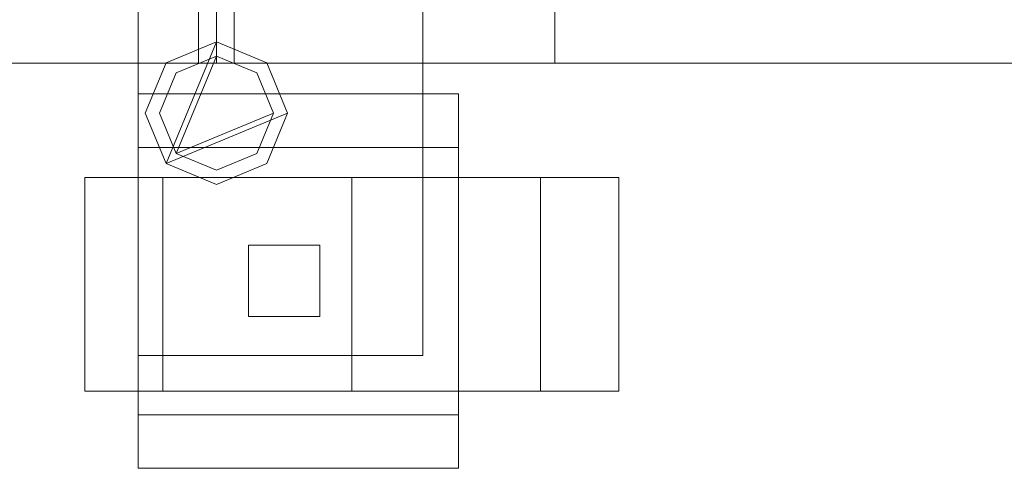
# Model space of a CAD drawing. Units: millimetres. Extents: x 0 to 7847, y 0 to 175.
# Drawn here: x 7385 to 7523, y 29 to 92 of the extents above; entities that cross this region are included whole.
import ezdxf

# ---------------------------------------------------------------- set-up
doc = ezdxf.new("R2010")
doc.units = ezdxf.units.MM
doc.header["$LTSCALE"] = 5.08
doc.layers.add('ｴｸｽﾗｲﾝ伸縮ｹﾞｰﾄ1型08', color=7, linetype='Continuous')

msp = doc.modelspace()

# ---------------------------------------------------------------- linework, layer by layer
at = {"layer": 'ｴｸｽﾗｲﾝ伸縮ｹﾞｰﾄ1型08', "color": 7, "linetype": 'Continuous', "lineweight": 15, "invisible_edges": 8}
for points in [[(7401.75, 153, 83), (7401.75, 45, 83), (7401.75, 45, 83)], [(7401.75, 153, 73), (7401.75, 45, 73), (7401.75, 45, 73)], [(7441.75, 45, 83), (7441.75, 153, 83), (7441.75, 153, 83)], [(7441.75, 45, 73), (7441.75, 153, 73), (7441.75, 153, 73)], [(7410.25, 114, 985.5), (7410.25, 86, 985.5), (7410.25, 86, 985.5)], [(7410.25, 114, 214.5), (7410.25, 86, 214.5), (7410.25, 86, 214.5)], [(7412.75, 114, 1025.5), (7412.75, 86, 1025.5), (7412.75, 86, 1025.5)], [(7412.75, 114, 985.5), (7412.75, 86, 985.5), (7412.75, 86, 985.5)], [(7412.75, 114, 214.5), (7412.75, 86, 214.5), (7412.75, 86, 214.5)], [(7412.75, 114, 174.5), (7412.75, 86, 174.5), (7412.75, 86, 174.5)], [(7412.75, 114, 1100), (7412.75, 86, 1100), (7412.75, 86, 1100)], [(7412.75, 114, 1050), (7412.75, 86, 1050), (7412.75, 86, 1050)], [(7412.75, 114, 150), (7412.75, 86, 150), (7412.75, 86, 150)], [(7412.75, 114, 100), (7412.75, 86, 100), (7412.75, 86, 100)], [(7412.75, 86, 1100), (7412.75, 114, 1100), (7412.75, 114, 1100)], [(7412.75, 86, 1050), (7412.75, 114, 1050), (7412.75, 114, 1050)], [(7412.75, 86, 1025.5), (7412.75, 114, 1025.5), (7412.75, 114, 1025.5)], [(7412.75, 86, 985.5), (7412.75, 114, 985.5), (7412.75, 114, 985.5)], [(7412.75, 86, 214.5), (7412.75, 114, 214.5), (7412.75, 114, 214.5)], [(7412.75, 86, 174.5), (7412.75, 114, 174.5), (7412.75, 114, 174.5)], [(7412.75, 86, 150), (7412.75, 114, 150), (7412.75, 114, 150)], [(7412.75, 86, 100), (7412.75, 114, 100), (7412.75, 114, 100)], [(7415.25, 86, 985.5), (7415.25, 114, 985.5), (7415.25, 114, 985.5)], [(7415.25, 86, 214.5), (7415.25, 114, 214.5), (7415.25, 114, 214.5)], [(7460.25, 114, 985.5), (7460.25, 86, 985.5), (7460.25, 86, 985.5)], [(7460.25, 114, 214.5), (7460.25, 86, 214.5), (7460.25, 86, 214.5)], [(7405.68, 86.07, 1025.5), (7412.75, 89, 1025.5), (7412.75, 89, 1025.5)], [(7405.68, 86.07, 985.5), (7412.75, 89, 985.5), (7412.75, 89, 985.5)], [(7405.68, 86.07, 214.5), (7412.75, 89, 214.5), (7412.75, 89, 214.5)], [(7405.68, 86.07, 174.5), (7412.75, 89, 174.5), (7412.75, 89, 174.5)], [(7405.68, 86.07, 1100), (7412.75, 89, 1100), (7412.75, 89, 1100)], [(7405.68, 86.07, 1050), (7412.75, 89, 1050), (7412.75, 89, 1050)], [(7405.68, 86.07, 150), (7412.75, 89, 150), (7412.75, 89, 150)], [(7405.68, 86.07, 100), (7412.75, 89, 100), (7412.75, 89, 100)], [(7412.75, 89, 985.5), (7412.75, 89, 1025.5), (7412.75, 89, 1025.5)], [(7412.75, 89, 1025.5), (7419.82, 86.07, 1025.5), (7419.82, 86.07, 1025.5)], [(7412.75, 89, 985.5), (7419.82, 86.07, 985.5), (7419.82, 86.07, 985.5)], [(7412.75, 89, 174.5), (7412.75, 89, 214.5), (7412.75, 89, 214.5)], [(7412.75, 89, 214.5), (7419.82, 86.07, 214.5), (7419.82, 86.07, 214.5)], [(7412.75, 89, 174.5), (7419.82, 86.07, 174.5), (7419.82, 86.07, 174.5)], [(7412.75, 89, 1050), (7412.75, 89, 1100), (7412.75, 89, 1100)], [(7412.75, 89, 1100), (7419.82, 86.07, 1100), (7419.82, 86.07, 1100)], [(7412.75, 89, 1050), (7419.82, 86.07, 1050), (7419.82, 86.07, 1050)], [(7412.75, 89, 100), (7412.75, 89, 150), (7412.75, 89, 150)], [(7412.75, 89, 150), (7419.82, 86.07, 150), (7419.82, 86.07, 150)], [(7412.75, 89, 100), (7419.82, 86.07, 100), (7419.82, 86.07, 100)], [(7412.75, 86, 1025.5), (6962.75, 86, 1025.5), (6962.75, 86, 1025.5)], [(7412.75, 86, 985.5), (6962.75, 86, 985.5), (6962.75, 86, 985.5)], [(7412.75, 86, 214.5), (6962.75, 86, 214.5), (6962.75, 86, 214.5)], [(7412.75, 86, 174.5), (6962.75, 86, 174.5), (6962.75, 86, 174.5)], [(7412.75, 86, 1100), (6962.75, 86, 1100), (6962.75, 86, 1100)], [(7412.75, 86, 1050), (6962.75, 86, 1050), (6962.75, 86, 1050)], [(7412.75, 86, 150), (6962.75, 86, 150), (6962.75, 86, 150)], [(7412.75, 86, 100), (6962.75, 86, 100), (6962.75, 86, 100)], [(7410.25, 86, 985.5), (7365.25, 86, 985.5), (7365.25, 86, 985.5)], [(7410.25, 86, 214.5), (7365.25, 86, 214.5), (7365.25, 86, 214.5)], [(7402.75, 79, 1025.5), (7405.68, 86.07, 1025.5), (7405.68, 86.07, 1025.5)], [(7402.75, 79, 985.5), (7405.68, 86.07, 985.5), (7405.68, 86.07, 985.5)], [(7402.75, 79, 214.5), (7405.68, 86.07, 214.5), (7405.68, 86.07, 214.5)], [(7402.75, 79, 174.5), (7405.68, 86.07, 174.5), (7405.68, 86.07, 174.5)], [(7402.75, 79, 1100), (7405.68, 86.07, 1100), (7405.68, 86.07, 1100)], [(7402.75, 79, 1050), (7405.68, 86.07, 1050), (7405.68, 86.07, 1050)], [(7402.75, 79, 150), (7405.68, 86.07, 150), (7405.68, 86.07, 150)], [(7402.75, 79, 100), (7405.68, 86.07, 100), (7405.68, 86.07, 100)], [(7405.68, 86.07, 985.5), (7405.68, 86.07, 1025.5), (7405.68, 86.07, 1025.5)], [(7405.68, 86.07, 174.5), (7405.68, 86.07, 214.5), (7405.68, 86.07, 214.5)], [(7405.68, 86.07, 1050), (7405.68, 86.07, 1100), (7405.68, 86.07, 1100)], [(7405.68, 86.07, 100), (7405.68, 86.07, 150), (7405.68, 86.07, 150)], [(7407.09, 84.66, 1050), (7412.75, 87, 1050), (7412.75, 87, 1050)], [(7407.09, 84.66, 1025.5), (7412.75, 87, 1025.5), (7412.75, 87, 1025.5)], [(7407.09, 84.66, 174.5), (7412.75, 87, 174.5), (7412.75, 87, 174.5)], [(7407.09, 84.66, 150), (7412.75, 87, 150), (7412.75, 87, 150)], [(7410.25, 86, 214.5), (7410.25, 86, 985.5), (7410.25, 86, 985.5)], [(7412.75, 87, 1025.5), (7412.75, 87, 1050), (7412.75, 87, 1050)], [(7412.75, 87, 1050), (7418.41, 84.66, 1050), (7418.41, 84.66, 1050)], [(7412.75, 87, 1025.5), (7418.41, 84.66, 1025.5), (7418.41, 84.66, 1025.5)], [(7412.75, 87, 150), (7412.75, 87, 174.5), (7412.75, 87, 174.5)], [(7412.75, 87, 174.5), (7418.41, 84.66, 174.5), (7418.41, 84.66, 174.5)], [(7412.75, 87, 150), (7418.41, 84.66, 150), (7418.41, 84.66, 150)], [(7412.75, 86, 985.5), (7412.75, 86, 1025.5), (7412.75, 86, 1025.5)], [(7412.75, 86, 174.5), (7412.75, 86, 214.5), (7412.75, 86, 214.5)], [(7412.75, 86, 1050), (7412.75, 86, 1100), (7412.75, 86, 1100)], [(7412.75, 86, 100), (7412.75, 86, 150), (7412.75, 86, 150)], [(7412.75, 86, 1050), (7412.75, 86, 1100), (7412.75, 86, 1100)], [(7702, 86, 1100), (7412.75, 86, 1100), (7412.75, 86, 1100)], [(7702, 86, 1050), (7412.75, 86, 1050), (7412.75, 86, 1050)], [(7412.75, 86, 985.5), (7412.75, 86, 1025.5), (7412.75, 86, 1025.5)], [(7702, 86, 1025.5), (7412.75, 86, 1025.5), (7412.75, 86, 1025.5)], [(7702, 86, 985.5), (7412.75, 86, 985.5), (7412.75, 86, 985.5)], [(7412.75, 86, 174.5), (7412.75, 86, 214.5), (7412.75, 86, 214.5)], [(7702, 86, 214.5), (7412.75, 86, 214.5), (7412.75, 86, 214.5)], [(7702, 86, 174.5), (7412.75, 86, 174.5), (7412.75, 86, 174.5)], [(7412.75, 86, 100), (7412.75, 86, 150), (7412.75, 86, 150)], [(7702, 86, 150), (7412.75, 86, 150), (7412.75, 86, 150)], [(7702, 86, 100), (7412.75, 86, 100), (7412.75, 86, 100)], [(7415.25, 86, 214.5), (7415.25, 86, 985.5), (7415.25, 86, 985.5)], [(7460.25, 86, 985.5), (7415.25, 86, 985.5), (7415.25, 86, 985.5)], [(7460.25, 86, 214.5), (7415.25, 86, 214.5), (7415.25, 86, 214.5)], [(7419.82, 86.07, 985.5), (7419.82, 86.07, 1025.5), (7419.82, 86.07, 1025.5)], [(7419.82, 86.07, 1025.5), (7422.75, 79, 1025.5), (7422.75, 79, 1025.5)], [(7419.82, 86.07, 985.5), (7422.75, 79, 985.5), (7422.75, 79, 985.5)], [(7419.82, 86.07, 174.5), (7419.82, 86.07, 214.5), (7419.82, 86.07, 214.5)], [(7419.82, 86.07, 214.5), (7422.75, 79, 214.5), (7422.75, 79, 214.5)], [(7419.82, 86.07, 174.5), (7422.75, 79, 174.5), (7422.75, 79, 174.5)], [(7419.82, 86.07, 1050), (7419.82, 86.07, 1100), (7419.82, 86.07, 1100)], [(7419.82, 86.07, 1100), (7422.75, 79, 1100), (7422.75, 79, 1100)], [(7419.82, 86.07, 1050), (7422.75, 79, 1050), (7422.75, 79, 1050)], [(7419.82, 86.07, 100), (7419.82, 86.07, 150), (7419.82, 86.07, 150)], [(7419.82, 86.07, 150), (7422.75, 79, 150), (7422.75, 79, 150)], [(7419.82, 86.07, 100), (7422.75, 79, 100), (7422.75, 79, 100)], [(7460.25, 86, 214.5), (7460.25, 86, 985.5), (7460.25, 86, 985.5)], [(7404.75, 79, 1050), (7407.09, 84.66, 1050), (7407.09, 84.66, 1050)], [(7404.75, 79, 1025.5), (7407.09, 84.66, 1025.5), (7407.09, 84.66, 1025.5)], [(7404.75, 79, 174.5), (7407.09, 84.66, 174.5), (7407.09, 84.66, 174.5)], [(7404.75, 79, 150), (7407.09, 84.66, 150), (7407.09, 84.66, 150)], [(7407.09, 84.66, 1025.5), (7407.09, 84.66, 1050), (7407.09, 84.66, 1050)], [(7407.09, 84.66, 150), (7407.09, 84.66, 174.5), (7407.09, 84.66, 174.5)], [(7418.41, 84.66, 1025.5), (7418.41, 84.66, 1050), (7418.41, 84.66, 1050)], [(7418.41, 84.66, 1050), (7420.75, 79, 1050), (7420.75, 79, 1050)], [(7418.41, 84.66, 1025.5), (7420.75, 79, 1025.5), (7420.75, 79, 1025.5)], [(7418.41, 84.66, 150), (7418.41, 84.66, 174.5), (7418.41, 84.66, 174.5)], [(7418.41, 84.66, 174.5), (7420.75, 79, 174.5), (7420.75, 79, 174.5)], [(7418.41, 84.66, 150), (7420.75, 79, 150), (7420.75, 79, 150)], [(7401.75, 81.7, 71.5), (7401.75, 81.7, 19), (7401.75, 81.7, 19)], [(7401.75, 29.2, 71.5), (7401.75, 81.7, 71.5), (7401.75, 81.7, 71.5)], [(7401.75, 81.7, 19), (7446.75, 81.7, 19), (7446.75, 81.7, 19)], [(7401.75, 74.2, 19), (7401.75, 81.7, 19), (7401.75, 81.7, 19)], [(7401.75, 81.7, 71.5), (7446.75, 81.7, 71.5), (7446.75, 81.7, 71.5)], [(7446.75, 81.7, 71.5), (7446.75, 81.7, 19), (7446.75, 81.7, 19)], [(7446.75, 29.2, 71.5), (7446.75, 81.7, 71.5), (7446.75, 81.7, 71.5)], [(7446.75, 81.7, 19), (7446.75, 74.2, 19), (7446.75, 74.2, 19)], [(7402.75, 79, 985.5), (7402.75, 79, 1025.5), (7402.75, 79, 1025.5)], [(7405.68, 71.93, 1025.5), (7402.75, 79, 1025.5), (7402.75, 79, 1025.5)], [(7405.68, 71.93, 985.5), (7402.75, 79, 985.5), (7402.75, 79, 985.5)], [(7402.75, 79, 174.5), (7402.75, 79, 214.5), (7402.75, 79, 214.5)], [(7405.68, 71.93, 214.5), (7402.75, 79, 214.5), (7402.75, 79, 214.5)], [(7405.68, 71.93, 174.5), (7402.75, 79, 174.5), (7402.75, 79, 174.5)], [(7402.75, 79, 1050), (7402.75, 79, 1100), (7402.75, 79, 1100)], [(7405.68, 71.93, 1100), (7402.75, 79, 1100), (7402.75, 79, 1100)], [(7405.68, 71.93, 1050), (7402.75, 79, 1050), (7402.75, 79, 1050)], [(7402.75, 79, 100), (7402.75, 79, 150), (7402.75, 79, 150)], [(7405.68, 71.93, 150), (7402.75, 79, 150), (7402.75, 79, 150)], [(7405.68, 71.93, 100), (7402.75, 79, 100), (7402.75, 79, 100)], [(7404.75, 79, 1025.5), (7404.75, 79, 1050), (7404.75, 79, 1050)], [(7407.09, 73.34, 1050), (7404.75, 79, 1050), (7404.75, 79, 1050)], [(7407.09, 73.34, 1025.5), (7404.75, 79, 1025.5), (7404.75, 79, 1025.5)], [(7404.75, 79, 150), (7404.75, 79, 174.5), (7404.75, 79, 174.5)], [(7407.09, 73.34, 174.5), (7404.75, 79, 174.5), (7404.75, 79, 174.5)], [(7407.09, 73.34, 150), (7404.75, 79, 150), (7404.75, 79, 150)], [(7420.75, 79, 1050), (7418.41, 73.34, 1050), (7418.41, 73.34, 1050)], [(7420.75, 79, 1025.5), (7418.41, 73.34, 1025.5), (7418.41, 73.34, 1025.5)], [(7420.75, 79, 174.5), (7418.41, 73.34, 174.5), (7418.41, 73.34, 174.5)], [(7420.75, 79, 150), (7418.41, 73.34, 150), (7418.41, 73.34, 150)], [(7422.75, 79, 1025.5), (7419.82, 71.93, 1025.5), (7419.82, 71.93, 1025.5)], [(7422.75, 79, 985.5), (7419.82, 71.93, 985.5), (7419.82, 71.93, 985.5)], [(7422.75, 79, 214.5), (7419.82, 71.93, 214.5), (7419.82, 71.93, 214.5)], [(7422.75, 79, 174.5), (7419.82, 71.93, 174.5), (7419.82, 71.93, 174.5)], [(7422.75, 79, 1100), (7419.82, 71.93, 1100), (7419.82, 71.93, 1100)], [(7422.75, 79, 1050), (7419.82, 71.93, 1050), (7419.82, 71.93, 1050)], [(7422.75, 79, 150), (7419.82, 71.93, 150), (7419.82, 71.93, 150)], [(7422.75, 79, 100), (7419.82, 71.93, 100), (7419.82, 71.93, 100)], [(7420.75, 79, 1025.5), (7420.75, 79, 1050), (7420.75, 79, 1050)], [(7420.75, 79, 150), (7420.75, 79, 174.5), (7420.75, 79, 174.5)], [(7422.75, 79, 985.5), (7422.75, 79, 1025.5), (7422.75, 79, 1025.5)], [(7422.75, 79, 174.5), (7422.75, 79, 214.5), (7422.75, 79, 214.5)], [(7422.75, 79, 1050), (7422.75, 79, 1100), (7422.75, 79, 1100)], [(7422.75, 79, 100), (7422.75, 79, 150), (7422.75, 79, 150)], [(7401.75, 74.2, 64), (7401.75, 74.2, 19), (7401.75, 74.2, 19)], [(7401.75, 36.7, 64), (7401.75, 74.2, 64), (7401.75, 74.2, 64)], [(7446.75, 74.2, 19), (7401.75, 74.2, 19), (7401.75, 74.2, 19)], [(7446.75, 74.2, 64), (7401.75, 74.2, 64), (7401.75, 74.2, 64)], [(7407.09, 73.34, 1025.5), (7407.09, 73.34, 1050), (7407.09, 73.34, 1050)], [(7412.75, 71, 1050), (7407.09, 73.34, 1050), (7407.09, 73.34, 1050)], [(7412.75, 71, 1025.5), (7407.09, 73.34, 1025.5), (7407.09, 73.34, 1025.5)], [(7407.09, 73.34, 150), (7407.09, 73.34, 174.5), (7407.09, 73.34, 174.5)], [(7412.75, 71, 174.5), (7407.09, 73.34, 174.5), (7407.09, 73.34, 174.5)], [(7412.75, 71, 150), (7407.09, 73.34, 150), (7407.09, 73.34, 150)], [(7418.41, 73.34, 1050), (7412.75, 71, 1050), (7412.75, 71, 1050)], [(7418.41, 73.34, 1025.5), (7412.75, 71, 1025.5), (7412.75, 71, 1025.5)], [(7418.41, 73.34, 174.5), (7412.75, 71, 174.5), (7412.75, 71, 174.5)], [(7418.41, 73.34, 150), (7412.75, 71, 150), (7412.75, 71, 150)], [(7418.41, 73.34, 1025.5), (7418.41, 73.34, 1050), (7418.41, 73.34, 1050)], [(7418.41, 73.34, 150), (7418.41, 73.34, 174.5), (7418.41, 73.34, 174.5)], [(7446.75, 74.2, 64), (7446.75, 74.2, 19), (7446.75, 74.2, 19)], [(7446.75, 36.7, 64), (7446.75, 74.2, 64), (7446.75, 74.2, 64)], [(7405.68, 71.93, 985.5), (7405.68, 71.93, 1025.5), (7405.68, 71.93, 1025.5)], [(7412.75, 69, 1025.5), (7405.68, 71.93, 1025.5), (7405.68, 71.93, 1025.5)], [(7412.75, 69, 985.5), (7405.68, 71.93, 985.5), (7405.68, 71.93, 985.5)], [(7405.68, 71.93, 174.5), (7405.68, 71.93, 214.5), (7405.68, 71.93, 214.5)], [(7412.75, 69, 214.5), (7405.68, 71.93, 214.5), (7405.68, 71.93, 214.5)], [(7412.75, 69, 174.5), (7405.68, 71.93, 174.5), (7405.68, 71.93, 174.5)], [(7405.68, 71.93, 1050), (7405.68, 71.93, 1100), (7405.68, 71.93, 1100)], [(7412.75, 69, 1100), (7405.68, 71.93, 1100), (7405.68, 71.93, 1100)], [(7412.75, 69, 1050), (7405.68, 71.93, 1050), (7405.68, 71.93, 1050)], [(7405.68, 71.93, 100), (7405.68, 71.93, 150), (7405.68, 71.93, 150)], [(7412.75, 69, 150), (7405.68, 71.93, 150), (7405.68, 71.93, 150)], [(7412.75, 69, 100), (7405.68, 71.93, 100), (7405.68, 71.93, 100)], [(7419.82, 71.93, 1025.5), (7412.75, 69, 1025.5), (7412.75, 69, 1025.5)], [(7419.82, 71.93, 985.5), (7412.75, 69, 985.5), (7412.75, 69, 985.5)], [(7419.82, 71.93, 214.5), (7412.75, 69, 214.5), (7412.75, 69, 214.5)], [(7419.82, 71.93, 174.5), (7412.75, 69, 174.5), (7412.75, 69, 174.5)], [(7419.82, 71.93, 1100), (7412.75, 69, 1100), (7412.75, 69, 1100)], [(7419.82, 71.93, 1050), (7412.75, 69, 1050), (7412.75, 69, 1050)], [(7419.82, 71.93, 150), (7412.75, 69, 150), (7412.75, 69, 150)], [(7419.82, 71.93, 100), (7412.75, 69, 100), (7412.75, 69, 100)], [(7419.82, 71.93, 985.5), (7419.82, 71.93, 1025.5), (7419.82, 71.93, 1025.5)], [(7419.82, 71.93, 174.5), (7419.82, 71.93, 214.5), (7419.82, 71.93, 214.5)], [(7419.82, 71.93, 1050), (7419.82, 71.93, 1100), (7419.82, 71.93, 1100)], [(7419.82, 71.93, 100), (7419.82, 71.93, 150), (7419.82, 71.93, 150)], [(7412.75, 71, 1025.5), (7412.75, 71, 1050), (7412.75, 71, 1050)], [(7412.75, 71, 150), (7412.75, 71, 174.5), (7412.75, 71, 174.5)], [(7394.25, 40, 20.5), (7394.25, 70, 20.5), (7394.25, 70, 20.5)], [(7394.25, 70, 20.5), (7405.23, 70, 47.02), (7405.23, 70, 47.02)], [(7405.23, 70, -6.02), (7394.25, 70, 20.5), (7394.25, 70, 20.5)], [(7405.23, 40, 47.02), (7405.23, 70, 47.02), (7405.23, 70, 47.02)], [(7405.23, 40, -6.02), (7405.23, 70, -6.02), (7405.23, 70, -6.02)], [(7405.23, 70, 47.02), (7431.75, 70, 58), (7431.75, 70, 58)], [(7431.75, 70, -17), (7405.23, 70, -6.02), (7405.23, 70, -6.02)], [(7431.75, 40, 58), (7431.75, 70, 58), (7431.75, 70, 58)], [(7431.75, 40, -17), (7431.75, 70, -17), (7431.75, 70, -17)], [(7431.75, 70, 58), (7458.27, 70, 47.02), (7458.27, 70, 47.02)], [(7458.27, 70, -6.02), (7431.75, 70, -17), (7431.75, 70, -17)], [(7458.27, 40, -6.02), (7458.27, 70, -6.02), (7458.27, 70, -6.02)], [(7458.27, 40, 47.02), (7458.27, 70, 47.02), (7458.27, 70, 47.02)], [(7469.25, 70, 20.5), (7458.27, 70, -6.02), (7458.27, 70, -6.02)], [(7458.27, 70, 47.02), (7469.25, 70, 20.5), (7469.25, 70, 20.5)], [(7469.25, 40, 20.5), (7469.25, 70, 20.5), (7469.25, 70, 20.5)], [(7412.75, 69, 985.5), (7412.75, 69, 1025.5), (7412.75, 69, 1025.5)], [(7412.75, 69, 174.5), (7412.75, 69, 214.5), (7412.75, 69, 214.5)], [(7412.75, 69, 1050), (7412.75, 69, 1100), (7412.75, 69, 1100)], [(7412.75, 69, 100), (7412.75, 69, 150), (7412.75, 69, 150)], [(7417.25, 60.5, 71.5), (7417.25, 60.5, 138.5), (7417.25, 60.5, 138.5)], [(7417.25, 60.5, 138.5), (7417.25, 50.5, 138.5), (7417.25, 50.5, 138.5)], [(7427.25, 60.5, 138.5), (7417.25, 60.5, 138.5), (7417.25, 60.5, 138.5)], [(7417.25, 60.5, 71.5), (7417.25, 50.5, 71.5), (7417.25, 50.5, 71.5)], [(7427.25, 60.5, 71.5), (7417.25, 60.5, 71.5), (7417.25, 60.5, 71.5)], [(7427.25, 60.5, 71.5), (7427.25, 60.5, 138.5), (7427.25, 60.5, 138.5)], [(7427.25, 50.5, 138.5), (7427.25, 60.5, 138.5), (7427.25, 60.5, 138.5)], [(7427.25, 50.5, 71.5), (7427.25, 60.5, 71.5), (7427.25, 60.5, 71.5)], [(7417.25, 50.5, 71.5), (7417.25, 50.5, 138.5), (7417.25, 50.5, 138.5)], [(7417.25, 50.5, 138.5), (7427.25, 50.5, 138.5), (7427.25, 50.5, 138.5)], [(7417.25, 50.5, 71.5), (7427.25, 50.5, 71.5), (7427.25, 50.5, 71.5)], [(7427.25, 50.5, 71.5), (7427.25, 50.5, 138.5), (7427.25, 50.5, 138.5)], [(7401.75, 45, 73), (7401.75, 45, 83), (7401.75, 45, 83)], [(7401.75, 45, 83), (7441.75, 45, 83), (7441.75, 45, 83)], [(7401.75, 45, 73), (7441.75, 45, 73), (7441.75, 45, 73)], [(7441.75, 45, 73), (7441.75, 45, 83), (7441.75, 45, 83)], [(7394.25, 40, 20.5), (7405.23, 40, 47.02), (7405.23, 40, 47.02)], [(7405.23, 40, -6.02), (7394.25, 40, 20.5), (7394.25, 40, 20.5)], [(7405.23, 40, 47.02), (7431.75, 40, 58), (7431.75, 40, 58)], [(7431.75, 40, -17), (7405.23, 40, -6.02), (7405.23, 40, -6.02)], [(7431.75, 40, 58), (7458.27, 40, 47.02), (7458.27, 40, 47.02)], [(7458.27, 40, -6.02), (7431.75, 40, -17), (7431.75, 40, -17)], [(7469.25, 40, 20.5), (7458.27, 40, -6.02), (7458.27, 40, -6.02)], [(7458.27, 40, 47.02), (7469.25, 40, 20.5), (7469.25, 40, 20.5)], [(7401.75, 36.7, 19), (7401.75, 36.7, 64), (7401.75, 36.7, 64)], [(7446.75, 36.7, 64), (7401.75, 36.7, 64), (7401.75, 36.7, 64)], [(7401.75, 36.7, 19), (7401.75, 29.2, 19), (7401.75, 29.2, 19)], [(7446.75, 36.7, 19), (7401.75, 36.7, 19), (7401.75, 36.7, 19)], [(7446.75, 36.7, 19), (7446.75, 36.7, 64), (7446.75, 36.7, 64)], [(7446.75, 29.2, 19), (7446.75, 36.7, 19), (7446.75, 36.7, 19)], [(7401.75, 29.2, 19), (7401.75, 29.2, 71.5), (7401.75, 29.2, 71.5)], [(7401.75, 29.2, 71.5), (7446.75, 29.2, 71.5), (7446.75, 29.2, 71.5)], [(7401.75, 29.2, 19), (7446.75, 29.2, 19), (7446.75, 29.2, 19)], [(7446.75, 29.2, 19), (7446.75, 29.2, 71.5), (7446.75, 29.2, 71.5)]]:
    msp.add_3dface(points, dxfattribs=at)
at = {"layer": 'ｴｸｽﾗｲﾝ伸縮ｹﾞｰﾄ1型08', "color": 7, "linetype": 'Continuous', "lineweight": 15}
for points in [[(7441.75, 45, 73), (7401.75, 45, 73), (7401.75, 153, 73), (7441.75, 153, 73)], [(7401.75, 45, 83), (7441.75, 45, 83), (7441.75, 153, 83), (7401.75, 153, 83)], [(7401.75, 153, 73), (7401.75, 45, 73), (7401.75, 45, 83), (7401.75, 153, 83)], [(7441.75, 45, 73), (7441.75, 153, 73), (7441.75, 153, 83), (7441.75, 45, 83)], [(6962.75, 86, 100), (6962.75, 114, 100), (7412.75, 114, 100), (7412.75, 86, 100)], [(7412.75, 86, 150), (7412.75, 114, 150), (6962.75, 114, 150), (6962.75, 86, 150)], [(6962.75, 86, 1050), (6962.75, 114, 1050), (7412.75, 114, 1050), (7412.75, 86, 1050)], [(7412.75, 86, 1100), (7412.75, 114, 1100), (6962.75, 114, 1100), (6962.75, 86, 1100)], [(6962.75, 86, 174.5), (6962.75, 114, 174.5), (7412.75, 114, 174.5), (7412.75, 86, 174.5)], [(7412.75, 86, 214.5), (7412.75, 114, 214.5), (6962.75, 114, 214.5), (6962.75, 86, 214.5)], [(6962.75, 86, 985.5), (6962.75, 114, 985.5), (7412.75, 114, 985.5), (7412.75, 86, 985.5)], [(7412.75, 86, 1025.5), (7412.75, 114, 1025.5), (6962.75, 114, 1025.5), (6962.75, 86, 1025.5)], [(7365.25, 86, 214.5), (7365.25, 114, 214.5), (7410.25, 114, 214.5), (7410.25, 86, 214.5)], [(7410.25, 86, 985.5), (7410.25, 114, 985.5), (7365.25, 114, 985.5), (7365.25, 86, 985.5)], [(7410.25, 114, 214.5), (7410.25, 114, 985.5), (7410.25, 86, 985.5), (7410.25, 86, 214.5)], [(7412.75, 114, 100), (7412.75, 114, 150), (7412.75, 86, 150), (7412.75, 86, 100)], [(7412.75, 114, 1050), (7412.75, 114, 1100), (7412.75, 86, 1100), (7412.75, 86, 1050)], [(7412.75, 114, 174.5), (7412.75, 114, 214.5), (7412.75, 86, 214.5), (7412.75, 86, 174.5)], [(7412.75, 114, 985.5), (7412.75, 114, 1025.5), (7412.75, 86, 1025.5), (7412.75, 86, 985.5)], [(7412.75, 86, 100), (7412.75, 114, 100), (7702, 114, 100), (7702, 86, 100)], [(7702, 86, 150), (7702, 114, 150), (7412.75, 114, 150), (7412.75, 86, 150)], [(7412.75, 86, 100), (7412.75, 86, 150), (7412.75, 114, 150), (7412.75, 114, 100)], [(7412.75, 86, 174.5), (7412.75, 114, 174.5), (7702, 114, 174.5), (7702, 86, 174.5)], [(7702, 86, 214.5), (7702, 114, 214.5), (7412.75, 114, 214.5), (7412.75, 86, 214.5)], [(7412.75, 86, 174.5), (7412.75, 86, 214.5), (7412.75, 114, 214.5), (7412.75, 114, 174.5)], [(7412.75, 86, 985.5), (7412.75, 114, 985.5), (7702, 114, 985.5), (7702, 86, 985.5)], [(7702, 86, 1025.5), (7702, 114, 1025.5), (7412.75, 114, 1025.5), (7412.75, 86, 1025.5)], [(7412.75, 86, 985.5), (7412.75, 86, 1025.5), (7412.75, 114, 1025.5), (7412.75, 114, 985.5)], [(7412.75, 86, 1050), (7412.75, 114, 1050), (7702, 114, 1050), (7702, 86, 1050)], [(7702, 86, 1100), (7702, 114, 1100), (7412.75, 114, 1100), (7412.75, 86, 1100)], [(7412.75, 86, 1050), (7412.75, 86, 1100), (7412.75, 114, 1100), (7412.75, 114, 1050)], [(7415.25, 86, 214.5), (7415.25, 114, 214.5), (7460.25, 114, 214.5), (7460.25, 86, 214.5)], [(7460.25, 86, 985.5), (7460.25, 114, 985.5), (7415.25, 114, 985.5), (7415.25, 86, 985.5)], [(7415.25, 86, 214.5), (7415.25, 86, 985.5), (7415.25, 114, 985.5), (7415.25, 114, 214.5)], [(7460.25, 114, 214.5), (7460.25, 114, 985.5), (7460.25, 86, 985.5), (7460.25, 86, 214.5)], [(7405.68, 71.93, 100), (7402.75, 79, 100), (7405.68, 86.07, 100), (7412.75, 89, 100)], [(7405.68, 71.93, 150), (7412.75, 89, 150), (7405.68, 86.07, 150), (7402.75, 79, 150)], [(7405.68, 71.93, 1050), (7402.75, 79, 1050), (7405.68, 86.07, 1050), (7412.75, 89, 1050)], [(7405.68, 71.93, 1100), (7412.75, 89, 1100), (7405.68, 86.07, 1100), (7402.75, 79, 1100)], [(7405.68, 71.93, 174.5), (7402.75, 79, 174.5), (7405.68, 86.07, 174.5), (7412.75, 89, 174.5)], [(7405.68, 71.93, 214.5), (7412.75, 89, 214.5), (7405.68, 86.07, 214.5), (7402.75, 79, 214.5)], [(7405.68, 71.93, 985.5), (7402.75, 79, 985.5), (7405.68, 86.07, 985.5), (7412.75, 89, 985.5)], [(7405.68, 71.93, 1025.5), (7412.75, 89, 1025.5), (7405.68, 86.07, 1025.5), (7402.75, 79, 1025.5)], [(7405.68, 71.93, 100), (7412.75, 89, 100), (7419.82, 86.07, 100), (7422.75, 79, 100)], [(7405.68, 71.93, 150), (7422.75, 79, 150), (7419.82, 86.07, 150), (7412.75, 89, 150)], [(7405.68, 86.07, 100), (7405.68, 86.07, 150), (7412.75, 89, 150), (7412.75, 89, 100)], [(7405.68, 71.93, 1050), (7412.75, 89, 1050), (7419.82, 86.07, 1050), (7422.75, 79, 1050)], [(7405.68, 71.93, 1100), (7422.75, 79, 1100), (7419.82, 86.07, 1100), (7412.75, 89, 1100)], [(7405.68, 86.07, 1050), (7405.68, 86.07, 1100), (7412.75, 89, 1100), (7412.75, 89, 1050)], [(7405.68, 71.93, 174.5), (7412.75, 89, 174.5), (7419.82, 86.07, 174.5), (7422.75, 79, 174.5)], [(7405.68, 71.93, 214.5), (7422.75, 79, 214.5), (7419.82, 86.07, 214.5), (7412.75, 89, 214.5)], [(7405.68, 86.07, 174.5), (7405.68, 86.07, 214.5), (7412.75, 89, 214.5), (7412.75, 89, 174.5)], [(7405.68, 71.93, 985.5), (7412.75, 89, 985.5), (7419.82, 86.07, 985.5), (7422.75, 79, 985.5)], [(7405.68, 71.93, 1025.5), (7422.75, 79, 1025.5), (7419.82, 86.07, 1025.5), (7412.75, 89, 1025.5)], [(7405.68, 86.07, 985.5), (7405.68, 86.07, 1025.5), (7412.75, 89, 1025.5), (7412.75, 89, 985.5)], [(7412.75, 89, 100), (7412.75, 89, 150), (7419.82, 86.07, 150), (7419.82, 86.07, 100)], [(7412.75, 89, 1050), (7412.75, 89, 1100), (7419.82, 86.07, 1100), (7419.82, 86.07, 1050)], [(7412.75, 89, 174.5), (7412.75, 89, 214.5), (7419.82, 86.07, 214.5), (7419.82, 86.07, 174.5)], [(7412.75, 89, 985.5), (7412.75, 89, 1025.5), (7419.82, 86.07, 1025.5), (7419.82, 86.07, 985.5)], [(7412.75, 86, 100), (7412.75, 86, 150), (6962.75, 86, 150), (6962.75, 86, 100)], [(7412.75, 86, 1050), (7412.75, 86, 1100), (6962.75, 86, 1100), (6962.75, 86, 1050)], [(7412.75, 86, 174.5), (7412.75, 86, 214.5), (6962.75, 86, 214.5), (6962.75, 86, 174.5)], [(7412.75, 86, 985.5), (7412.75, 86, 1025.5), (6962.75, 86, 1025.5), (6962.75, 86, 985.5)], [(7410.25, 86, 214.5), (7410.25, 86, 985.5), (7365.25, 86, 985.5), (7365.25, 86, 214.5)], [(7402.75, 79, 100), (7402.75, 79, 150), (7405.68, 86.07, 150), (7405.68, 86.07, 100)], [(7402.75, 79, 1050), (7402.75, 79, 1100), (7405.68, 86.07, 1100), (7405.68, 86.07, 1050)], [(7402.75, 79, 174.5), (7402.75, 79, 214.5), (7405.68, 86.07, 214.5), (7405.68, 86.07, 174.5)], [(7402.75, 79, 985.5), (7402.75, 79, 1025.5), (7405.68, 86.07, 1025.5), (7405.68, 86.07, 985.5)], [(7407.09, 73.34, 150), (7404.75, 79, 150), (7407.09, 84.66, 150), (7412.75, 87, 150)], [(7407.09, 73.34, 174.5), (7412.75, 87, 174.5), (7407.09, 84.66, 174.5), (7404.75, 79, 174.5)], [(7407.09, 73.34, 1025.5), (7404.75, 79, 1025.5), (7407.09, 84.66, 1025.5), (7412.75, 87, 1025.5)], [(7407.09, 73.34, 1050), (7412.75, 87, 1050), (7407.09, 84.66, 1050), (7404.75, 79, 1050)], [(7407.09, 73.34, 150), (7412.75, 87, 150), (7418.41, 84.66, 150), (7420.75, 79, 150)], [(7407.09, 73.34, 174.5), (7420.75, 79, 174.5), (7418.41, 84.66, 174.5), (7412.75, 87, 174.5)], [(7407.09, 84.66, 150), (7407.09, 84.66, 174.5), (7412.75, 87, 174.5), (7412.75, 87, 150)], [(7407.09, 73.34, 1025.5), (7412.75, 87, 1025.5), (7418.41, 84.66, 1025.5), (7420.75, 79, 1025.5)], [(7407.09, 73.34, 1050), (7420.75, 79, 1050), (7418.41, 84.66, 1050), (7412.75, 87, 1050)], [(7407.09, 84.66, 1025.5), (7407.09, 84.66, 1050), (7412.75, 87, 1050), (7412.75, 87, 1025.5)], [(7412.75, 87, 150), (7412.75, 87, 174.5), (7418.41, 84.66, 174.5), (7418.41, 84.66, 150)], [(7412.75, 87, 1025.5), (7412.75, 87, 1050), (7418.41, 84.66, 1050), (7418.41, 84.66, 1025.5)], [(7702, 86, 100), (7702, 86, 150), (7412.75, 86, 150), (7412.75, 86, 100)], [(7702, 86, 174.5), (7702, 86, 214.5), (7412.75, 86, 214.5), (7412.75, 86, 174.5)], [(7702, 86, 985.5), (7702, 86, 1025.5), (7412.75, 86, 1025.5), (7412.75, 86, 985.5)], [(7702, 86, 1050), (7702, 86, 1100), (7412.75, 86, 1100), (7412.75, 86, 1050)], [(7460.25, 86, 214.5), (7460.25, 86, 985.5), (7415.25, 86, 985.5), (7415.25, 86, 214.5)], [(7419.82, 86.07, 100), (7419.82, 86.07, 150), (7422.75, 79, 150), (7422.75, 79, 100)], [(7419.82, 86.07, 1050), (7419.82, 86.07, 1100), (7422.75, 79, 1100), (7422.75, 79, 1050)], [(7419.82, 86.07, 174.5), (7419.82, 86.07, 214.5), (7422.75, 79, 214.5), (7422.75, 79, 174.5)], [(7419.82, 86.07, 985.5), (7419.82, 86.07, 1025.5), (7422.75, 79, 1025.5), (7422.75, 79, 985.5)], [(7404.75, 79, 150), (7404.75, 79, 174.5), (7407.09, 84.66, 174.5), (7407.09, 84.66, 150)], [(7404.75, 79, 1025.5), (7404.75, 79, 1050), (7407.09, 84.66, 1050), (7407.09, 84.66, 1025.5)], [(7418.41, 84.66, 150), (7418.41, 84.66, 174.5), (7420.75, 79, 174.5), (7420.75, 79, 150)], [(7418.41, 84.66, 1025.5), (7418.41, 84.66, 1050), (7420.75, 79, 1050), (7420.75, 79, 1025.5)], [(7401.75, 36.7, 64), (7401.75, 29.2, 71.5), (7401.75, 81.7, 71.5), (7401.75, 74.2, 64)], [(7401.75, 29.2, 71.5), (7446.75, 29.2, 71.5), (7446.75, 81.7, 71.5), (7401.75, 81.7, 71.5)], [(7401.75, 74.2, 64), (7401.75, 81.7, 71.5), (7401.75, 81.7, 19), (7401.75, 74.2, 19)], [(7401.75, 81.7, 71.5), (7446.75, 81.7, 71.5), (7446.75, 81.7, 19), (7401.75, 81.7, 19)], [(7446.75, 74.2, 19), (7401.75, 74.2, 19), (7401.75, 81.7, 19), (7446.75, 81.7, 19)], [(7446.75, 29.2, 71.5), (7446.75, 36.7, 64), (7446.75, 74.2, 64), (7446.75, 81.7, 71.5)], [(7446.75, 81.7, 71.5), (7446.75, 74.2, 64), (7446.75, 74.2, 19), (7446.75, 81.7, 19)], [(7405.68, 71.93, 100), (7405.68, 71.93, 150), (7402.75, 79, 150), (7402.75, 79, 100)], [(7405.68, 71.93, 1050), (7405.68, 71.93, 1100), (7402.75, 79, 1100), (7402.75, 79, 1050)], [(7405.68, 71.93, 174.5), (7405.68, 71.93, 214.5), (7402.75, 79, 214.5), (7402.75, 79, 174.5)], [(7405.68, 71.93, 985.5), (7405.68, 71.93, 1025.5), (7402.75, 79, 1025.5), (7402.75, 79, 985.5)], [(7407.09, 73.34, 150), (7407.09, 73.34, 174.5), (7404.75, 79, 174.5), (7404.75, 79, 150)], [(7407.09, 73.34, 1025.5), (7407.09, 73.34, 1050), (7404.75, 79, 1050), (7404.75, 79, 1025.5)], [(7405.68, 71.93, 100), (7422.75, 79, 100), (7419.82, 71.93, 100), (7412.75, 69, 100)], [(7405.68, 71.93, 150), (7412.75, 69, 150), (7419.82, 71.93, 150), (7422.75, 79, 150)], [(7405.68, 71.93, 1050), (7422.75, 79, 1050), (7419.82, 71.93, 1050), (7412.75, 69, 1050)], [(7405.68, 71.93, 1100), (7412.75, 69, 1100), (7419.82, 71.93, 1100), (7422.75, 79, 1100)], [(7405.68, 71.93, 174.5), (7422.75, 79, 174.5), (7419.82, 71.93, 174.5), (7412.75, 69, 174.5)], [(7405.68, 71.93, 214.5), (7412.75, 69, 214.5), (7419.82, 71.93, 214.5), (7422.75, 79, 214.5)], [(7405.68, 71.93, 985.5), (7422.75, 79, 985.5), (7419.82, 71.93, 985.5), (7412.75, 69, 985.5)], [(7405.68, 71.93, 1025.5), (7412.75, 69, 1025.5), (7419.82, 71.93, 1025.5), (7422.75, 79, 1025.5)], [(7407.09, 73.34, 150), (7420.75, 79, 150), (7418.41, 73.34, 150), (7412.75, 71, 150)], [(7407.09, 73.34, 174.5), (7412.75, 71, 174.5), (7418.41, 73.34, 174.5), (7420.75, 79, 174.5)], [(7407.09, 73.34, 1025.5), (7420.75, 79, 1025.5), (7418.41, 73.34, 1025.5), (7412.75, 71, 1025.5)], [(7407.09, 73.34, 1050), (7412.75, 71, 1050), (7418.41, 73.34, 1050), (7420.75, 79, 1050)], [(7420.75, 79, 150), (7420.75, 79, 174.5), (7418.41, 73.34, 174.5), (7418.41, 73.34, 150)], [(7420.75, 79, 1025.5), (7420.75, 79, 1050), (7418.41, 73.34, 1050), (7418.41, 73.34, 1025.5)], [(7422.75, 79, 100), (7422.75, 79, 150), (7419.82, 71.93, 150), (7419.82, 71.93, 100)], [(7422.75, 79, 1050), (7422.75, 79, 1100), (7419.82, 71.93, 1100), (7419.82, 71.93, 1050)], [(7422.75, 79, 174.5), (7422.75, 79, 214.5), (7419.82, 71.93, 214.5), (7419.82, 71.93, 174.5)], [(7422.75, 79, 985.5), (7422.75, 79, 1025.5), (7419.82, 71.93, 1025.5), (7419.82, 71.93, 985.5)], [(7446.75, 36.7, 64), (7401.75, 36.7, 64), (7401.75, 74.2, 64), (7446.75, 74.2, 64)], [(7446.75, 74.2, 64), (7401.75, 74.2, 64), (7401.75, 74.2, 19), (7446.75, 74.2, 19)], [(7412.75, 71, 150), (7412.75, 71, 174.5), (7407.09, 73.34, 174.5), (7407.09, 73.34, 150)], [(7412.75, 71, 1025.5), (7412.75, 71, 1050), (7407.09, 73.34, 1050), (7407.09, 73.34, 1025.5)], [(7418.41, 73.34, 150), (7418.41, 73.34, 174.5), (7412.75, 71, 174.5), (7412.75, 71, 150)], [(7418.41, 73.34, 1025.5), (7418.41, 73.34, 1050), (7412.75, 71, 1050), (7412.75, 71, 1025.5)], [(7412.75, 69, 100), (7412.75, 69, 150), (7405.68, 71.93, 150), (7405.68, 71.93, 100)], [(7412.75, 69, 1050), (7412.75, 69, 1100), (7405.68, 71.93, 1100), (7405.68, 71.93, 1050)], [(7412.75, 69, 174.5), (7412.75, 69, 214.5), (7405.68, 71.93, 214.5), (7405.68, 71.93, 174.5)], [(7412.75, 69, 985.5), (7412.75, 69, 1025.5), (7405.68, 71.93, 1025.5), (7405.68, 71.93, 985.5)], [(7419.82, 71.93, 100), (7419.82, 71.93, 150), (7412.75, 69, 150), (7412.75, 69, 100)], [(7419.82, 71.93, 1050), (7419.82, 71.93, 1100), (7412.75, 69, 1100), (7412.75, 69, 1050)], [(7419.82, 71.93, 174.5), (7419.82, 71.93, 214.5), (7412.75, 69, 214.5), (7412.75, 69, 174.5)], [(7419.82, 71.93, 985.5), (7419.82, 71.93, 1025.5), (7412.75, 69, 1025.5), (7412.75, 69, 985.5)], [(7458.27, 70, -6.02), (7431.75, 70, -17), (7405.23, 70, -6.02), (7394.25, 70, 20.5)], [(7458.27, 70, -6.02), (7394.25, 70, 20.5), (7405.23, 70, 47.02), (7431.75, 70, 58)], [(7405.23, 40, -6.02), (7394.25, 40, 20.5), (7394.25, 70, 20.5), (7405.23, 70, -6.02)], [(7394.25, 40, 20.5), (7405.23, 40, 47.02), (7405.23, 70, 47.02), (7394.25, 70, 20.5)], [(7431.75, 40, -17), (7405.23, 40, -6.02), (7405.23, 70, -6.02), (7431.75, 70, -17)], [(7405.23, 40, 47.02), (7431.75, 40, 58), (7431.75, 70, 58), (7405.23, 70, 47.02)], [(7458.27, 70, -6.02), (7431.75, 70, 58), (7458.27, 70, 47.02), (7469.25, 70, 20.5)], [(7458.27, 40, -6.02), (7431.75, 40, -17), (7431.75, 70, -17), (7458.27, 70, -6.02)], [(7431.75, 40, 58), (7458.27, 40, 47.02), (7458.27, 70, 47.02), (7431.75, 70, 58)], [(7458.27, 40, 47.02), (7469.25, 40, 20.5), (7469.25, 70, 20.5), (7458.27, 70, 47.02)], [(7469.25, 40, 20.5), (7458.27, 40, -6.02), (7458.27, 70, -6.02), (7469.25, 70, 20.5)], [(7427.25, 60.5, 71.5), (7427.25, 50.5, 71.5), (7417.25, 50.5, 71.5), (7417.25, 60.5, 71.5)], [(7427.25, 50.5, 138.5), (7427.25, 60.5, 138.5), (7417.25, 60.5, 138.5), (7417.25, 50.5, 138.5)], [(7427.25, 60.5, 71.5), (7417.25, 60.5, 71.5), (7417.25, 60.5, 138.5), (7427.25, 60.5, 138.5)], [(7417.25, 60.5, 71.5), (7417.25, 50.5, 71.5), (7417.25, 50.5, 138.5), (7417.25, 60.5, 138.5)], [(7427.25, 50.5, 71.5), (7427.25, 60.5, 71.5), (7427.25, 60.5, 138.5), (7427.25, 50.5, 138.5)], [(7417.25, 50.5, 71.5), (7427.25, 50.5, 71.5), (7427.25, 50.5, 138.5), (7417.25, 50.5, 138.5)], [(7401.75, 45, 73), (7441.75, 45, 73), (7441.75, 45, 83), (7401.75, 45, 83)], [(7458.27, 40, -6.02), (7431.75, 40, 58), (7405.23, 40, 47.02), (7394.25, 40, 20.5)], [(7458.27, 40, -6.02), (7394.25, 40, 20.5), (7405.23, 40, -6.02), (7431.75, 40, -17)], [(7458.27, 40, -6.02), (7469.25, 40, 20.5), (7458.27, 40, 47.02), (7431.75, 40, 58)], [(7446.75, 36.7, 19), (7401.75, 36.7, 19), (7401.75, 36.7, 64), (7446.75, 36.7, 64)], [(7401.75, 36.7, 19), (7401.75, 29.2, 19), (7401.75, 29.2, 71.5), (7401.75, 36.7, 64)], [(7446.75, 36.7, 19), (7446.75, 29.2, 19), (7401.75, 29.2, 19), (7401.75, 36.7, 19)], [(7446.75, 29.2, 19), (7446.75, 36.7, 19), (7446.75, 36.7, 64), (7446.75, 29.2, 71.5)], [(7401.75, 29.2, 19), (7446.75, 29.2, 19), (7446.75, 29.2, 71.5), (7401.75, 29.2, 71.5)]]:
    msp.add_3dface(points, dxfattribs=at)

doc.saveas('drawing.dxf')
